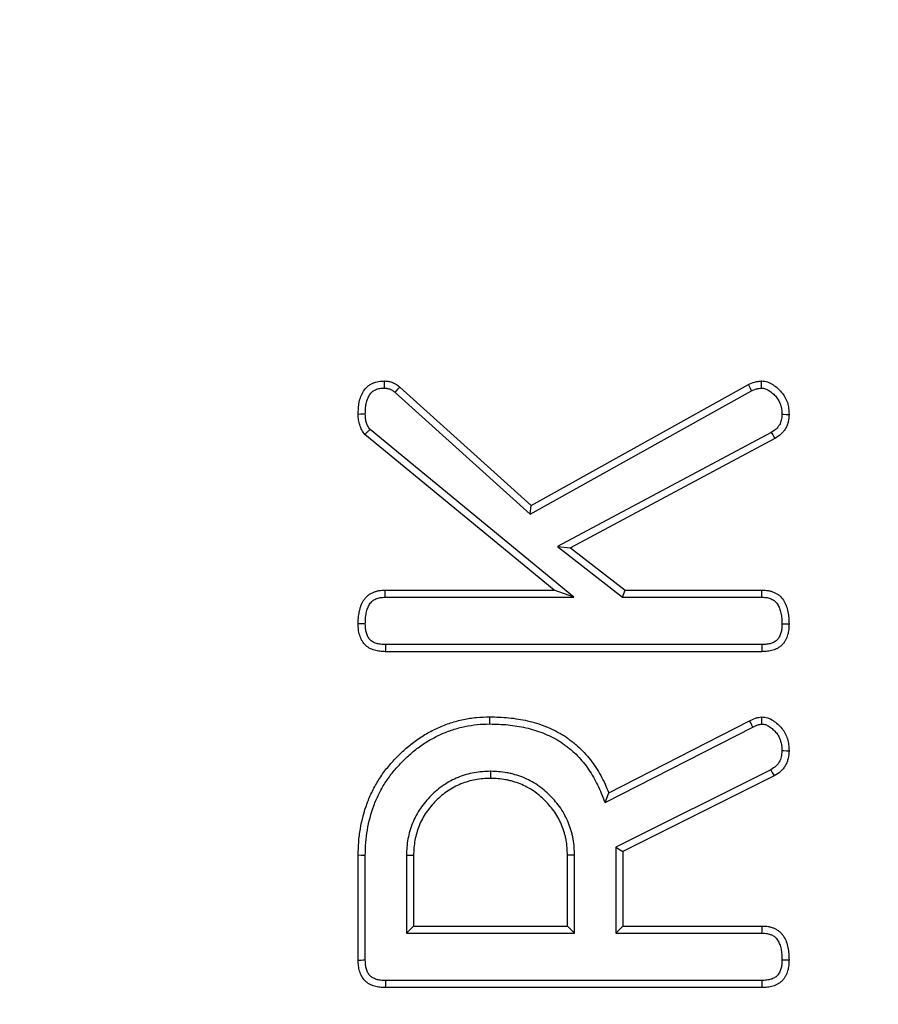
# Model space of a CAD drawing. Units: millimetres. Extents: x 8 to 1020, y -43 to 291.
# Drawn here: x 121 to 128, y 147 to 154 of the extents above; entities that cross this region are included whole.
import ezdxf

# ---------------------------------------------------------------- set-up
doc = ezdxf.new("R2010")
doc.units = ezdxf.units.MM

msp = doc.modelspace()

# ---------------------------------------------------------------- linework, layer by layer
at = {"color": 7, "linetype": 'Continuous', "lineweight": 25}
for p, q in [((123.9937788, 151.5360534), (124.9897185, 150.6364957)), ((124.0278178, 151.5760452), (124.9970093, 150.7006467)), ((124.9897185, 150.6364957), (126.6259343, 151.5479982)), ((124.9970093, 150.7006467), (126.6028544, 151.5952304)), ((125.313907, 150.022158), (123.8078361, 151.2619108)), ((126.7725329, 151.2405813), (125.1930169, 150.3961906)), ((125.1675415, 150.0746504), (123.7691773, 151.2257427)), ((126.7989665, 151.1951894), (125.2890457, 150.3880039)), ((124.9897185, 150.6364957), (124.9970093, 150.7006467)), ((125.1930169, 150.3961906), (125.6739173, 150.022158)), ((125.1930169, 150.3961906), (125.2890457, 150.3880039)), ((125.2890457, 150.3880039), (125.6919281, 150.0746504)), ((123.9191035, 150.0746504), (125.1675415, 150.0746504)), ((123.919772, 150.022158), (125.313907, 150.022158)), ((125.313907, 150.022158), (125.1675415, 150.0746504)), ((125.6739173, 150.022158), (125.6919281, 150.0746504)), ((125.6739173, 150.022158), (126.7029983, 150.022158)), ((125.6919281, 150.0746504), (126.7037527, 150.0746504)), ((126.7018129, 149.6723905), (123.9217439, 149.6723905)), ((126.7030421, 149.6198997), (123.9205246, 149.6198997)), ((125.5441478, 148.504518), (126.6361045, 149.0620479)), ((125.5711345, 148.5772357), (126.6120916, 149.1087273)), ((124.6980391, 148.735629), (124.6978674, 148.6831084)), ((126.7688578, 148.7473473), (125.6230923, 148.1741026)), ((126.7947032, 148.7015829), (125.6755855, 148.1416688)), ((125.5441478, 148.504518), (125.5711345, 148.5772357)), ((123.7201492, 147.3380342), (123.7201492, 148.1146679)), ((123.7726424, 147.3386273), (123.7726424, 148.1141791)), ((124.0769334, 148.1154487), (124.0769334, 147.5392088)), ((124.1294266, 148.1146679), (124.1294266, 147.5917027)), ((125.2663081, 147.5917027), (125.2663081, 148.1146679)), ((125.3188013, 147.5392088), (125.3188013, 148.1156185)), ((125.6230923, 148.1741026), (125.6230923, 147.5392088)), ((125.6230923, 148.1741026), (125.6755855, 148.1416688)), ((125.6755855, 148.1416688), (125.6755855, 147.5917027)), ((124.0769334, 147.5392088), (124.1294266, 147.5917027)), ((124.0769334, 147.5392088), (125.3188013, 147.5392088)), ((124.1294266, 147.5917027), (125.2663081, 147.5917027)), ((125.3188013, 147.5392088), (125.2663081, 147.5917027)), ((125.6230923, 147.5392088), (125.6755855, 147.5917027)), ((125.6230923, 147.5392088), (126.7037173, 147.5392088)), ((125.6755855, 147.5917027), (126.7044632, 147.5917027)), ((126.7018129, 147.1894428), (123.9210426, 147.1894428)), ((126.7030421, 147.136949), (123.9205246, 147.136949))]:
    msp.add_line(p, q, dxfattribs=at)
at = {"color": 7, "linetype": 'Continuous', "lineweight": 25, "flags": 128}
for points in [[(123.914156, 151.5682697), (123.9143554, 151.5836999), (123.9145972, 151.6022548), (123.9148402, 151.6208098)], [(123.9937788, 151.5360534), (124.0037719, 151.5478015), (124.0157935, 151.5619248), (124.0278178, 151.5760452)], [(126.6259343, 151.5479982), (126.6180677, 151.5641108), (126.6104626, 151.5796706), (126.6028544, 151.5952304)], [(123.7726625, 151.3745204), (123.7564531, 151.374434), (123.7402436, 151.3743505), (123.7201492, 151.3742492)], [(126.8508664, 151.3744757), (126.8636989, 151.3744176), (126.8835584, 151.3743311), (126.9034176, 151.3742492)], [(126.7725329, 151.2405813), (126.7827177, 151.2231022), (126.7908432, 151.2091473), (126.7989665, 151.1951894)], [(123.919772, 150.022158), (123.9195967, 150.035806), (123.9193494, 150.0552282), (123.9191035, 150.0746504)], [(126.7029983, 150.022158), (126.7032561, 150.0399783), (126.7035049, 150.0573144), (126.7037527, 150.0746504)], [(123.7726503, 149.8247743), (123.7589998, 149.8247117), (123.7395745, 149.8246238), (123.7201492, 149.8245374)], [(126.8509153, 149.8247355), (126.8651409, 149.8246819), (126.8842793, 149.8246089), (126.9034176, 149.8245374)], [(123.9217439, 149.6723905), (123.9213411, 149.6550903), (123.9209325, 149.637495), (123.9205246, 149.6198997)], [(126.7018129, 149.6723905), (126.7021468, 149.6581689), (126.7025948, 149.6390328), (126.7030421, 149.6198997)], [(124.6930165, 149.0853593), (124.6929552, 149.1116092), (124.6928935, 149.1378591)], [(126.6361045, 149.0620479), (126.6284586, 149.0769103), (126.6202751, 149.0928188), (126.6120916, 149.1087273)], [(126.8508517, 148.8884077), (126.8640971, 148.8882408), (126.8837575, 148.8879934), (126.9034176, 148.8877461)], [(126.7688578, 148.7473473), (126.7798363, 148.7279192), (126.7947032, 148.7015829)], [(123.7726424, 148.1141791), (123.7568941, 148.1143251), (123.7411458, 148.1144712), (123.7201492, 148.1146679)], [(124.0769334, 148.1154487), (124.09966, 148.1151089), (124.1294266, 148.1146679)], [(125.3188013, 148.1156185), (125.3005748, 148.1152877), (125.2834415, 148.1149778), (125.2663081, 148.1146679)], [(126.7037173, 147.5392088), (126.7039308, 147.5541219), (126.7041976, 147.5729123), (126.7044632, 147.5917027)], [(123.7726424, 147.3386273), (123.7568735, 147.3384485), (123.7411044, 147.3382697), (123.7201492, 147.3380342)], [(126.8509126, 147.3416701), (126.865139, 147.3416463), (126.8842783, 147.3416165), (126.9034176, 147.3415867)], [(123.9210426, 147.1894428), (123.9208864, 147.1736744), (123.9207308, 147.157903), (123.9205246, 147.136949)], [(126.7018129, 147.1894428), (126.7021468, 147.1752182), (126.7025948, 147.1560851), (126.7030421, 147.136949)]]:
    msp.add_lwpolyline(points, dxfattribs=at)
at = {"color": 7, "linetype": 'Continuous', "lineweight": 25}
msp.add_circle((125.3034175, 174.7630283), 80, dxfattribs=at)
at = {"color": 8, "linetype": 'Continuous', "lineweight": 25}
for start, end in [(188.580179694, 270), (270, 348.941278916)]:
    msp.add_arc((125.3034175, 174.7630283), 62.5602986, start, end, dxfattribs=at)
at = {"color": 7, "linetype": 'Continuous', "lineweight": 25}
for centre, radius, start, end in [((125.3034175, 174.7630283), 62.5, 188.654632167, 348.948375759), ((125.3034175, 174.7630283), 62.8965395, 188.993880221, 348.692281937), ((125.3034175, 174.7630283), 62.6965699, 188.993880221, 348.692281937), ((125.3034175, 174.7630283), 79.9151123, 188.379850158, 349.895431951), ((125.3034175, 174.7630283), 79.7155994, 188.379850158, 349.895431951), ((125.3034175, 174.7630283), 63.7034301, 192.19002501, 345.685559847), ((125.3034175, 174.7630283), 63.5034605, 192.19002501, 345.685559847), ((90.5228917, 151.3116389), 36.1793398, 0.40615757, 0.48962758), ((76.685682, 147.8730702), 50.0326386, 1.38811017, 1.44855008)]:
    msp.add_arc(centre, radius, start, end, dxfattribs=at)
for points, knots in [([(123.7201493, 151.3742485), (123.720492, 151.3891894), (123.7208347, 151.4041302), (123.722948, 151.4339151), (123.7247846, 151.4487859), (123.7307198, 151.4780935), (123.7348145, 151.4925273), (123.7455845, 151.5204242), (123.7522064, 151.5339308), (123.7684365, 151.5590581), (123.7781483, 151.570693), (123.7950884, 151.5854111), (123.8011353, 151.5898271), (123.8138564, 151.5976867), (123.8205213, 151.601148), (123.8342185, 151.6072697), (123.8412451, 151.6099416), (123.8555459, 151.6143818), (123.8628209, 151.6161483), (123.8848638, 151.6198896), (123.899852, 151.6203497), (123.9148402, 151.6208097)], [0, 0, 0, 0, 0.125, 0.125, 0.25, 0.25, 0.375, 0.375, 0.5, 0.5, 0.625, 0.625, 0.6875, 0.6875, 0.75, 0.75, 0.8125, 0.8125, 0.875, 0.875, 1, 1, 1, 1]), ([(123.9148402, 151.6208097), (123.9200166, 151.6205149), (123.9251931, 151.6202201), (123.9354877, 151.6192825), (123.9406057, 151.6186369), (123.9507264, 151.616662), (123.9557313, 151.6153554), (123.9656192, 151.612272), (123.9705031, 151.6104978), (123.9801348, 151.6066367), (123.984878, 151.6045357), (123.9941244, 151.5999057), (123.9986248, 151.5973731), (124.0116419, 151.5890261), (124.0197299, 151.5825355), (124.0278178, 151.576045)], [0, 0, 0, 0, 0.125, 0.125, 0.25, 0.25, 0.375, 0.375, 0.5, 0.5, 0.625, 0.625, 0.75, 0.75, 1, 1, 1, 1]), ([(126.6028544, 151.5952299), (126.6185958, 151.6019114), (126.6343371, 151.6085928), (126.6547159, 151.6141212), (126.6588295, 151.6150748), (126.667127, 151.6166992), (126.6713087, 151.6173788), (126.6839198, 151.6191523), (126.6924151, 151.619981), (126.7009105, 151.6208097)], [0, 0, 0, 0, 0.5, 0.5, 0.625, 0.625, 0.75, 0.75, 1, 1, 1, 1]), ([(126.7009105, 151.6208097), (126.7082111, 151.6202199), (126.7155118, 151.6196301), (126.7299209, 151.6175184), (126.7370229, 151.6159129), (126.7578104, 151.6090461), (126.7709361, 151.6021883), (126.795542, 151.5865173), (126.8071872, 151.5776533), (126.8291635, 151.5584468), (126.8394198, 151.547999), (126.8579982, 151.5254736), (126.8663361, 151.5134137), (126.8806408, 151.4879467), (126.8865748, 151.4745286), (126.8933208, 151.4536693), (126.8952214, 151.4466023), (126.8983285, 151.4323324), (126.8995207, 151.4251323), (126.9021753, 151.4034419), (126.9027964, 151.3888452), (126.9034175, 151.3742485)], [0, 0, 0, 0, 0.0625, 0.0625, 0.125, 0.125, 0.25, 0.25, 0.375, 0.375, 0.5, 0.5, 0.625, 0.625, 0.75, 0.75, 0.8125, 0.8125, 0.875, 0.875, 1, 1, 1, 1]), ([(123.7726626, 151.37452), (123.7729947, 151.3889154), (123.7733459, 151.402524), (123.7751909, 151.428527), (123.7767573, 151.4409539), (123.7816447, 151.4650874), (123.7849353, 151.4766012), (123.7934045, 151.4985385), (123.7985979, 151.5090052), (123.8102344, 151.5270208), (123.8168279, 151.5347606), (123.8273914, 151.5439385), (123.8309504, 151.5465439), (123.8392237, 151.5516555), (123.8438168, 151.5540622), (123.8537606, 151.5585063), (123.8589071, 151.5604602), (123.8690146, 151.5635984), (123.8739826, 151.5647988), (123.8883813, 151.5672427), (123.9001583, 151.5678209), (123.9141559, 151.5682693)], [0.0041218372, 0.0041218372, 0.0041218372, 0.0041218372, 0.125, 0.125, 0.25, 0.25, 0.375, 0.375, 0.5, 0.5, 0.625, 0.625, 0.6875, 0.6875, 0.75, 0.75, 0.8125, 0.8125, 0.875, 0.875, 0.9935756723, 0.9935756723, 0.9935756723, 0.9935756723]), ([(123.9141559, 151.5682693), (123.9184001, 151.5680228), (123.9222152, 151.5677808), (123.9295408, 151.5671137), (123.9327098, 151.5666944), (123.9385149, 151.5655616), (123.9416689, 151.5647543), (123.948428, 151.5626466), (123.9521302, 151.5613091), (123.9594428, 151.5583776), (123.9628579, 151.5568555), (123.9691376, 151.553711), (123.9718582, 151.5521784), (123.9798965, 151.547024), (123.9862127, 151.5421125), (123.9937788, 151.5360541)], [0.0188432285, 0.0188432285, 0.0188432285, 0.0188432285, 0.125, 0.125, 0.25, 0.25, 0.375, 0.375, 0.5, 0.5, 0.625, 0.625, 0.75, 0.75, 0.9877006503, 0.9877006503, 0.9877006503, 0.9877006503]), ([(126.6259343, 151.5479982), (126.6406052, 151.5542025), (126.6533717, 151.5593661), (126.6672963, 151.5631435), (126.6700235, 151.5637766), (126.6761034, 151.5649669), (126.6793586, 151.5655012), (126.688456, 151.5667805), (126.6946407, 151.5674399), (126.7013225, 151.5681041)], [0.0273902037, 0.0273902037, 0.0273902037, 0.0273902037, 0.5, 0.5, 0.625, 0.625, 0.75, 0.75, 0.9532877284, 0.9532877284, 0.9532877284, 0.9532877284]), ([(126.7013225, 151.5681041), (126.7066331, 151.5676528), (126.7112435, 151.5672017), (126.7200505, 151.565911), (126.7233772, 151.5651374), (126.7357069, 151.5610646), (126.7454491, 151.5561852), (126.7646317, 151.5439681), (126.7746264, 151.5363948), (126.7926368, 151.5206543), (126.8008233, 151.5122952), (126.8156021, 151.4943767), (126.8221787, 151.4848397), (126.8332632, 151.4651058), (126.837708, 151.4550381), (126.8428349, 151.4391852), (126.8442904, 151.4337788), (126.8466765, 151.42282), (126.8475851, 151.4173766), (126.8496525, 151.4004838), (126.8502782, 151.3881035), (126.8508664, 151.3744763)], [0.0137045225, 0.0137045225, 0.0137045225, 0.0137045225, 0.0625, 0.0625, 0.125, 0.125, 0.25, 0.25, 0.375, 0.375, 0.5, 0.5, 0.625, 0.625, 0.75, 0.75, 0.8125, 0.8125, 0.875, 0.875, 0.9929431318, 0.9929431318, 0.9929431318, 0.9929431318]), ([(123.7691773, 151.2257434), (123.7613939, 151.2365506), (123.7536123, 151.2473594), (123.740715, 151.2705614), (123.7355463, 151.2829134), (123.7273674, 151.3082789), (123.724384, 151.3213042), (123.7210304, 151.3476339), (123.7205898, 151.3609412), (123.7201493, 151.3742485)], [0, 0, 0, 0, 0.25, 0.25, 0.5, 0.5, 0.75, 0.75, 1, 1, 1, 1]), ([(123.8078361, 151.2619111), (123.801778, 151.2704097), (123.7968052, 151.2776996), (123.7884988, 151.2926426), (123.7845765, 151.301907), (123.7782577, 151.3215038), (123.7760419, 151.3311916), (123.773564, 151.3506462), (123.7730897, 151.3618146), (123.7726626, 151.37452)], [0.0431973697, 0.0431973697, 0.0431973697, 0.0431973697, 0.25, 0.25, 0.5, 0.5, 0.75, 0.75, 0.9907849563, 0.9907849563, 0.9907849563, 0.9907849563]), ([(126.8508664, 151.3744763), (126.8499654, 151.357235), (126.8489135, 151.3427717), (126.8450639, 151.3254723), (126.8432434, 151.3197235), (126.8384145, 151.3078116), (126.8354447, 151.3018111), (126.8285557, 151.29), (126.824784, 151.2844394), (126.816777, 151.2743367), (126.8126124, 151.2698553), (126.7995066, 151.2580056), (126.7873225, 151.2499431), (126.7725329, 151.2405819)], [0.0111721603, 0.0111721603, 0.0111721603, 0.0111721603, 0.25, 0.25, 0.375, 0.375, 0.5, 0.5, 0.625, 0.625, 0.75, 0.75, 0.9913896558, 0.9913896558, 0.9913896558, 0.9913896558]), ([(126.9034175, 151.3742485), (126.9024879, 151.3559656), (126.9015583, 151.3376826), (126.8956604, 151.3111789), (126.8929029, 151.3024979), (126.8860509, 151.2855953), (126.881961, 151.2773738), (126.8727275, 151.2615429), (126.867586, 151.2539322), (126.8562535, 151.2396336), (126.8500617, 151.2329468), (126.8299158, 151.2147319), (126.8144412, 151.2049608), (126.7989665, 151.1951897)], [0, 0, 0, 0, 0.25, 0.25, 0.375, 0.375, 0.5, 0.5, 0.625, 0.625, 0.75, 0.75, 1, 1, 1, 1]), ([(123.8078361, 151.2619111), (123.8015429, 151.2560451), (123.7952582, 151.2501722), (123.7889785, 151.2442952), (123.7823743, 151.2381144), (123.7757756, 151.231929), (123.7691773, 151.2257434)], [0, 0, 0, 0, 0.001467897008, 0.001467897008, 0.001467897008, 0.003011654902, 0.003011654902, 0.003011654902, 0.003011654902]), ([(123.7201493, 149.8245369), (123.7203518, 149.83979), (123.7205543, 149.8550431), (123.7222818, 149.877762), (123.7231137, 149.8853066), (123.7253881, 149.9003237), (123.726804, 149.9077983), (123.7300557, 149.9226834), (123.7318863, 149.9300961), (123.7358528, 149.9448512), (123.7380163, 149.9521821), (123.7430602, 149.9665465), (123.7459459, 149.9735781), (123.7527666, 149.9871481), (123.7566709, 149.9936972), (123.7652566, 150.0063181), (123.7699243, 150.0124057), (123.7798956, 150.0240175), (123.7852258, 150.0295112), (123.7967211, 150.0394579), (123.8029236, 150.0438575), (123.8160353, 150.0515916), (123.8229221, 150.0549579), (123.8369942, 150.0610008), (123.844165, 150.0637027), (123.8587203, 150.0682386), (123.8661067, 150.0700678), (123.8885262, 150.0738772), (123.9038149, 150.074264), (123.9191035, 150.0746508)], [0, 0, 0, 0, 0.125, 0.125, 0.1875, 0.1875, 0.25, 0.25, 0.3125, 0.3125, 0.375, 0.375, 0.4375, 0.4375, 0.5, 0.5, 0.5625, 0.5625, 0.625, 0.625, 0.6875, 0.6875, 0.75, 0.75, 0.8125, 0.8125, 0.875, 0.875, 1, 1, 1, 1]), ([(123.7726503, 149.8247738), (123.7728498, 149.8396721), (123.7730833, 149.8535206), (123.7745406, 149.8726856), (123.7752086, 149.8787245), (123.7770957, 149.8911844), (123.7782956, 149.8975465), (123.7811316, 149.910529), (123.7828013, 149.9172927), (123.7863247, 149.9303997), (123.7881349, 149.936471), (123.7919987, 149.9474747), (123.7939806, 149.9522575), (123.7985358, 149.9613204), (123.801248, 149.9658984), (123.807484, 149.9750652), (123.8111333, 149.9798194), (123.8183357, 149.9882067), (123.821895, 149.991824), (123.8287477, 149.9977535), (123.8319673, 150.0000443), (123.8403312, 150.0049779), (123.845213, 150.0074016), (123.8561285, 150.0120889), (123.8617547, 150.0142011), (123.8723663, 150.0175081), (123.87738, 150.0187378), (123.8922155, 150.0212585), (123.9047542, 150.0217723), (123.919772, 150.0221576)], [0.0025545502, 0.0025545502, 0.0025545502, 0.0025545502, 0.125, 0.125, 0.1875, 0.1875, 0.25, 0.25, 0.3125, 0.3125, 0.375, 0.375, 0.4375, 0.4375, 0.5, 0.5, 0.5625, 0.5625, 0.625, 0.625, 0.6875, 0.6875, 0.75, 0.75, 0.8125, 0.8125, 0.875, 0.875, 0.9982015779, 0.9982015779, 0.9982015779, 0.9982015779]), ([(126.7029983, 150.0221576), (126.7179772, 150.0217243), (126.7306403, 150.0211879), (126.7460259, 150.0186681), (126.7511477, 150.0174655), (126.7616001, 150.0143053), (126.7668998, 150.0123416), (126.7771921, 150.0078438), (126.7819853, 150.0053907), (126.7907219, 150.0001304), (126.794572, 149.9973965), (126.8057709, 149.9880012), (126.8124799, 149.9803815), (126.8241411, 149.9625669), (126.8290961, 149.9524172), (126.8375307, 149.9296989), (126.8411762, 149.9167936), (126.8453293, 149.8978388), (126.8464894, 149.8915427), (126.8483261, 149.8790314), (126.8489868, 149.8728654), (126.8504323, 149.8535083), (126.8506886, 149.8396203), (126.8509152, 149.824736)], [0.002033596, 0.002033596, 0.002033596, 0.002033596, 0.125, 0.125, 0.1875, 0.1875, 0.25, 0.25, 0.3125, 0.3125, 0.375, 0.375, 0.5, 0.5, 0.625, 0.625, 0.75, 0.75, 0.8125, 0.8125, 0.875, 0.875, 0.9972863325, 0.9972863325, 0.9972863325, 0.9972863325]), ([(126.7037527, 150.0746508), (126.7190377, 150.0742141), (126.7343227, 150.0737773), (126.7568262, 150.0700919), (126.7642576, 150.0683418), (126.7788738, 150.0639227), (126.786059, 150.0612556), (126.8000733, 150.0551313), (126.8068982, 150.0516645), (126.8199629, 150.0437983), (126.826197, 150.0393846), (126.8437358, 150.0246705), (126.8538717, 150.0129939), (126.8705898, 149.987454), (126.8772199, 149.9736163), (126.887829, 149.945041), (126.8919572, 149.9302916), (126.896854, 149.9079422), (126.8982385, 149.9004438), (126.90045, 149.8853794), (126.9012566, 149.8778139), (126.9029562, 149.8550544), (126.9031869, 149.8397957), (126.9034175, 149.8245369)], [0, 0, 0, 0, 0.125, 0.125, 0.1875, 0.1875, 0.25, 0.25, 0.3125, 0.3125, 0.375, 0.375, 0.5, 0.5, 0.625, 0.625, 0.75, 0.75, 0.8125, 0.8125, 0.875, 0.875, 1, 1, 1, 1]), ([(123.9205246, 149.6198982), (123.9068646, 149.6205318), (123.8932046, 149.6211654), (123.8660512, 149.6242486), (123.8525253, 149.6267475), (123.8263152, 149.6346082), (123.81363, 149.640011), (123.7899844, 149.6538403), (123.7790077, 149.6622621), (123.7600755, 149.6820366), (123.7521082, 149.693361), (123.7391897, 149.7174779), (123.734171, 149.7302893), (123.7282955, 149.749978), (123.7266313, 149.7566268), (123.7239323, 149.7700352), (123.7229092, 149.7767937), (123.7207585, 149.7971523), (123.7204539, 149.8108446), (123.7201493, 149.8245369)], [0, 0, 0, 0, 0.125, 0.125, 0.25, 0.25, 0.375, 0.375, 0.5, 0.5, 0.625, 0.625, 0.75, 0.75, 0.8125, 0.8125, 0.875, 0.875, 1, 1, 1, 1]), ([(123.9217439, 149.6723914), (123.9085543, 149.673006), (123.8964731, 149.6736248), (123.8742933, 149.6761432), (123.8639656, 149.6781195), (123.8450342, 149.6837973), (123.8363097, 149.6875586), (123.8203073, 149.6969177), (123.8132581, 149.7023939), (123.8016593, 149.7145087), (123.796391, 149.7218623), (123.7874523, 149.7385495), (123.7835763, 149.7483023), (123.7790446, 149.7634878), (123.7777697, 149.7685879), (123.775716, 149.778791), (123.774959, 149.7837562), (123.7732927, 149.799529), (123.7729497, 149.8114533), (123.7726503, 149.8247738)], [0.0037083218, 0.0037083218, 0.0037083218, 0.0037083218, 0.125, 0.125, 0.25, 0.25, 0.375, 0.375, 0.5, 0.5, 0.625, 0.625, 0.75, 0.75, 0.8125, 0.8125, 0.875, 0.875, 0.9971616815, 0.9971616815, 0.9971616815, 0.9971616815]), ([(126.8509152, 149.824736), (126.850611, 149.8114368), (126.8502638, 149.7995178), (126.8485997, 149.7836996), (126.8478435, 149.778705), (126.8458013, 149.7685129), (126.8445358, 149.7634448), (126.8400412, 149.7484573), (126.8361522, 149.7388458), (126.829088, 149.7254782), (126.8265249, 149.7211868), (126.8214549, 149.7138075), (126.8189058, 149.7106464), (126.8139351, 149.7054396), (126.8110248, 149.7028802), (126.8040273, 149.6976368), (126.7999066, 149.6949576), (126.7912997, 149.6900066), (126.7869213, 149.6877987), (126.7780714, 149.683949), (126.7736842, 149.6823367), (126.7597056, 149.6781185), (126.7493523, 149.6761509), (126.7270933, 149.6736338), (126.7150008, 149.6730109), (126.7018129, 149.6723914)], [0.0030158207, 0.0030158207, 0.0030158207, 0.0030158207, 0.125, 0.125, 0.1875, 0.1875, 0.25, 0.25, 0.375, 0.375, 0.4375, 0.4375, 0.5, 0.5, 0.5625, 0.5625, 0.625, 0.625, 0.6875, 0.6875, 0.75, 0.75, 0.875, 0.875, 0.9962616592, 0.9962616592, 0.9962616592, 0.9962616592]), ([(126.9034175, 149.8245369), (126.9031075, 149.8108432), (126.9027975, 149.7971496), (126.9006541, 149.7767749), (126.8996374, 149.7700076), (126.8969477, 149.7565841), (126.8952856, 149.7499297), (126.8893841, 149.7302508), (126.8842556, 149.7175217), (126.874653, 149.6993507), (126.8711413, 149.693427), (126.8633699, 149.6821159), (126.8591066, 149.6767365), (126.8496728, 149.6668546), (126.8444919, 149.6623627), (126.8335158, 149.654138), (126.8277253, 149.6504014), (126.81583, 149.6435588), (126.809708, 149.6404662), (126.7971625, 149.635009), (126.7907367, 149.6326513), (126.7710948, 149.6267242), (126.7575402, 149.624249), (126.7303646, 149.6211759), (126.7167033, 149.6205371), (126.7030421, 149.6198982)], [0, 0, 0, 0, 0.125, 0.125, 0.1875, 0.1875, 0.25, 0.25, 0.375, 0.375, 0.4375, 0.4375, 0.5, 0.5, 0.5625, 0.5625, 0.625, 0.625, 0.6875, 0.6875, 0.75, 0.75, 0.875, 0.875, 1, 1, 1, 1]), ([(123.7201493, 148.1146671), (123.7207569, 148.1474125), (123.7213645, 148.1801578), (123.7260483, 148.2454088), (123.7303036, 148.2779147), (123.7472102, 148.3747009), (123.7633572, 148.4384253), (123.7974838, 148.5305055), (123.8106876, 148.5605059), (123.8400054, 148.619068), (123.8560183, 148.6476767), (123.8909909, 148.7030151), (123.9100321, 148.7296977), (123.9506596, 148.7810553), (123.972213, 148.8057418), (124.0173965, 148.8531161), (124.0410237, 148.8758015), (124.0900696, 148.9191735), (124.1154367, 148.9399485), (124.168231, 148.9786504), (124.1957736, 148.996411), (124.2525, 149.029136), (124.2815849, 149.0442514), (124.3411929, 149.0713139), (124.3717678, 149.0831971), (124.4340666, 149.1033243), (124.4657853, 149.1115224), (124.529885, 149.125027), (124.5622607, 149.1304106), (124.627388, 149.1365178), (124.6601408, 149.1371895), (124.6928935, 149.1378605)], [0, 0, 0, 0, 0.0625, 0.0625, 0.125, 0.125, 0.25, 0.25, 0.3125, 0.3125, 0.375, 0.375, 0.4375, 0.4375, 0.5, 0.5, 0.5625, 0.5625, 0.625, 0.625, 0.6875, 0.6875, 0.75, 0.75, 0.8125, 0.8125, 0.875, 0.875, 0.9375, 0.9375, 1, 1, 1, 1]), ([(124.6928935, 149.1378605), (124.739421, 149.1371271), (124.7860568, 149.1360567), (124.8555476, 149.1290051), (124.8786097, 149.1257861), (124.9245477, 149.1181459), (124.9474579, 149.1138867), (124.9929232, 149.1038481), (125.0154422, 149.0978841), (125.059919, 149.0840592), (125.0818982, 149.0763068), (125.1252029, 149.0591908), (125.1465176, 149.0497924), (125.1883526, 149.0293278), (125.2089293, 149.0183347), (125.2387651, 149.0001864), (125.2485193, 148.9938334), (125.2676601, 148.9805827), (125.2770583, 148.9737017), (125.2956131, 148.9596183), (125.304784, 148.9524365), (125.3228644, 148.9377637), (125.3317677, 148.9302638), (125.3753725, 148.89172), (125.407115, 148.8573298), (125.4639016, 148.7835079), (125.4893561, 148.744371), (125.5234884, 148.6834114), (125.5341247, 148.6626707), (125.5535123, 148.6203507), (125.5623234, 148.5987933), (125.5711345, 148.5772358)], [0, 0, 0, 0, 0.125, 0.125, 0.1875, 0.1875, 0.25, 0.25, 0.3125, 0.3125, 0.375, 0.375, 0.4375, 0.4375, 0.5, 0.5, 0.53125, 0.53125, 0.5625, 0.5625, 0.59375, 0.59375, 0.625, 0.625, 0.75, 0.75, 0.875, 0.875, 0.9375, 0.9375, 1, 1, 1, 1]), ([(126.6120916, 149.1087279), (126.6263618, 149.1161239), (126.6406321, 149.1235199), (126.6593492, 149.1298629), (126.6631389, 149.1309785), (126.6708158, 149.1328885), (126.6746991, 149.1336952), (126.686439, 149.1358191), (126.6943853, 149.1368398), (126.7023316, 149.1378605)], [0, 0, 0, 0, 0.5, 0.5, 0.625, 0.625, 0.75, 0.75, 1, 1, 1, 1]), ([(126.7023316, 149.1378605), (126.7096878, 149.1372891), (126.7170441, 149.1367176), (126.7315732, 149.1346534), (126.7387428, 149.1330847), (126.7597292, 149.1262744), (126.7729431, 149.1193248), (126.797504, 149.1031616), (126.8090431, 149.0939936), (126.8309399, 149.0743935), (126.8413274, 149.0638757), (126.855414, 149.0468669), (126.8598382, 149.040985), (126.8679468, 149.0287428), (126.871614, 149.0223718), (126.8815934, 149.0026992), (126.8869561, 148.9888765), (126.8934286, 148.9677506), (126.8952962, 148.9606288), (126.8983756, 148.946266), (126.8995685, 148.9390251), (126.9022061, 148.9171841), (126.9028118, 148.9024653), (126.9034175, 148.8877465)], [0, 0, 0, 0, 0.0625, 0.0625, 0.125, 0.125, 0.25, 0.25, 0.375, 0.375, 0.5, 0.5, 0.5625, 0.5625, 0.625, 0.625, 0.75, 0.75, 0.8125, 0.8125, 0.875, 0.875, 1, 1, 1, 1]), ([(123.7726425, 148.11418), (123.7732472, 148.146755), (123.7738671, 148.1784071), (123.7782736, 148.2397952), (123.7822681, 148.2703381), (123.7984116, 148.3627558), (123.8139497, 148.4238821), (123.8460198, 148.5104135), (123.8583917, 148.5385339), (123.8861804, 148.5940414), (123.9014024, 148.6212306), (123.9343557, 148.6733738), (123.9522646, 148.6984745), (123.9907651, 148.7471433), (124.0112653, 148.77063), (124.0543167, 148.8157688), (124.0768732, 148.8374296), (124.1237679, 148.8788991), (124.1480183, 148.898746), (124.19772, 148.9351807), (124.2234531, 148.9517773), (124.2772823, 148.9828308), (124.3050132, 148.9972381), (124.3611656, 149.0227317), (124.3898378, 149.0338703), (124.4482724, 149.0527491), (124.4781504, 149.0604819), (124.5391635, 149.0733363), (124.569656, 149.0783806), (124.6295035, 149.0839927), (124.6605671, 149.084693), (124.6930165, 149.0853588)], [0.0003097426, 0.0003097426, 0.0003097426, 0.0003097426, 0.0625, 0.0625, 0.125, 0.125, 0.25, 0.25, 0.3125, 0.3125, 0.375, 0.375, 0.4375, 0.4375, 0.5, 0.5, 0.5625, 0.5625, 0.625, 0.625, 0.6875, 0.6875, 0.75, 0.75, 0.8125, 0.8125, 0.875, 0.875, 0.9375, 0.9375, 0.9993948522, 0.9993948522, 0.9993948522, 0.9993948522]), ([(124.6930165, 149.0853588), (124.7393041, 149.0846243), (124.7834447, 149.0835589), (124.8490536, 149.0769013), (124.8708592, 149.0738609), (124.9150738, 149.0665073), (124.9373876, 149.0623526), (124.9803578, 149.0528649), (125.0011837, 149.0473455), (125.0430149, 149.0343429), (125.0638517, 149.0269949), (125.104659, 149.010866), (125.1246897, 149.0020328), (125.1640477, 148.9827799), (125.1833648, 148.9724433), (125.2106275, 148.9558601), (125.2194025, 148.9501458), (125.2370194, 148.9379501), (125.2458026, 148.9315237), (125.2633952, 148.9181706), (125.2722038, 148.9112725), (125.2892887, 148.8974076), (125.2976266, 148.8903813), (125.3381087, 148.8545978), (125.3673392, 148.8229431), (125.420463, 148.7538828), (125.444799, 148.7165018), (125.4770635, 148.6588778), (125.4870073, 148.6394844), (125.5051825, 148.5998109), (125.513732, 148.5789333), (125.5225433, 148.5573753), (125.5297448, 148.539756), (125.5369463, 148.5221366), (125.5441478, 148.5045173)], [0.000849362, 0.000849362, 0.000849362, 0.000849362, 0.125, 0.125, 0.1875, 0.1875, 0.25, 0.25, 0.3125, 0.3125, 0.375, 0.375, 0.4375, 0.4375, 0.5, 0.5, 0.53125, 0.53125, 0.5625, 0.5625, 0.59375, 0.59375, 0.625, 0.625, 0.75, 0.75, 0.875, 0.875, 0.9375, 0.9375, 1, 1, 1, 1.05108124, 1.05108124, 1.05108124, 1.05108124]), ([(126.6361045, 149.0620488), (126.6361518, 149.0620733), (126.6361991, 149.0620978), (126.6362464, 149.0621223), (126.6505336, 149.0695271), (126.662563, 149.0755264), (126.6749267, 149.0797163), (126.6771403, 149.0803686), (126.6821614, 149.0816177), (126.6849321, 149.0822012), (126.6926054, 149.0835894), (126.697853, 149.084334), (126.703638, 149.0850966)], [-0.0016548096, -0.0016548096, -0.0016548096, -0.0016548096, 0, 0, 0, 0.5, 0.5, 0.625, 0.625, 0.75, 0.75, 0.9420541637, 0.9420541637, 0.9420541637, 0.9420541637]), ([(126.703638, 149.0850966), (126.7087105, 149.0846768), (126.7131531, 149.0842501), (126.7219751, 149.0829967), (126.7254312, 149.0822165), (126.7377441, 149.0782208), (126.7469713, 149.0735763), (126.7657616, 149.0612106), (126.7757874, 149.0533101), (126.7941752, 149.0368511), (126.8029871, 149.027872), (126.8139414, 149.0146451), (126.8172337, 149.0102474), (126.8230235, 149.0015061), (126.8256274, 148.9969922), (126.8331233, 148.9822155), (126.8376025, 148.9707679), (126.8428198, 148.953739), (126.8443021, 148.9480724), (126.8467162, 148.936813), (126.8476203, 148.9313539), (126.8496671, 148.9144048), (126.8502818, 148.9020171), (126.8508517, 148.8884086)], [0.0158180428, 0.0158180428, 0.0158180428, 0.0158180428, 0.0625, 0.0625, 0.125, 0.125, 0.25, 0.25, 0.375, 0.375, 0.5, 0.5, 0.5625, 0.5625, 0.625, 0.625, 0.75, 0.75, 0.8125, 0.8125, 0.875, 0.875, 0.9919685522, 0.9919685522, 0.9919685522, 0.9919685522]), ([(126.8508517, 148.8884086), (126.8496531, 148.8706229), (126.8483674, 148.8552533), (126.8441555, 148.8358658), (126.8422304, 148.8294521), (126.837338, 148.8167443), (126.8343969, 148.8105597), (126.8276319, 148.7987799), (126.8237913, 148.7931575), (126.8153875, 148.7827307), (126.8108981, 148.7779937), (126.7966769, 148.765324), (126.7839876, 148.7569388), (126.7688578, 148.7473479)], [0.0123962057, 0.0123962057, 0.0123962057, 0.0123962057, 0.25, 0.25, 0.375, 0.375, 0.5, 0.5, 0.625, 0.625, 0.75, 0.75, 0.9885281976, 0.9885281976, 0.9885281976, 0.9885281976]), ([(126.9034175, 148.8877465), (126.9021636, 148.868795), (126.9009098, 148.8498434), (126.8949013, 148.8221862), (126.8921806, 148.8130911), (126.8853642, 148.7953856), (126.8812717, 148.7867755), (126.8717985, 148.77028), (126.8664176, 148.7623945), (126.8545029, 148.7476117), (126.8479684, 148.740716), (126.8268436, 148.7218957), (126.8107734, 148.711739), (126.7947032, 148.7015822)], [0, 0, 0, 0, 0.25, 0.25, 0.375, 0.375, 0.5, 0.5, 0.625, 0.625, 0.75, 0.75, 1, 1, 1, 1]), ([(124.6980392, 148.7356294), (124.6974614, 148.7356122), (124.6968836, 148.735595), (124.6963058, 148.7355778), (124.6776509, 148.7350226), (124.6580752, 148.7344641), (124.6172472, 148.7311003), (124.5969308, 148.7282931), (124.537291, 148.7173599), (124.4975139, 148.7063247), (124.4212115, 148.675394), (124.3848195, 148.6555496), (124.3175967, 148.6100396), (124.285877, 148.5837558), (124.2429959, 148.5403293), (124.2295434, 148.5253098), (124.2040202, 148.4946343), (124.1916159, 148.4786161), (124.1565764, 148.427569), (124.1371804, 148.3913796), (124.1061847, 148.3150023), (124.0951761, 148.2752472), (124.0842408, 148.2156036), (124.081434, 148.1952866), (124.0780705, 148.1544592), (124.0775119, 148.1348837), (124.0769566, 148.1162289), (124.0769489, 148.1159687), (124.0769411, 148.1157084), (124.0769334, 148.1154482)], [-0.00193582, -0.00193582, -0.00193582, -0.00193582, 0, 0, 0, 0.0625, 0.0625, 0.125, 0.125, 0.25, 0.25, 0.375, 0.375, 0.5, 0.5, 0.5625, 0.5625, 0.625, 0.625, 0.75, 0.75, 0.875, 0.875, 0.9375, 0.9375, 1, 1, 1, 1.00087191, 1.00087191, 1.00087191, 1.00087191]), ([(125.3188013, 148.1156198), (125.3187898, 148.1159372), (125.3187783, 148.1162546), (125.3187667, 148.1165719), (125.317416, 148.1537723), (125.3162777, 148.1936964), (125.3067769, 148.2460442), (125.3044649, 148.2563895), (125.2994474, 148.2763149), (125.2967298, 148.2859839), (125.2884122, 148.3142015), (125.2823117, 148.3335123), (125.2662902, 148.3730713), (125.2570539, 148.3914018), (125.238976, 148.4257509), (125.2289827, 148.4439694), (125.2045015, 148.4799907), (125.19152, 148.495733), (125.1667002, 148.5252215), (125.1534775, 148.5404795), (125.1236797, 148.5702772), (125.1084218, 148.5835), (125.0789332, 148.6083198), (125.063191, 148.6213013), (125.0271697, 148.6457824), (125.0089512, 148.6557758), (124.974602, 148.6738536), (124.9562715, 148.6830899), (124.9167126, 148.6991114), (124.8974017, 148.705212), (124.8691841, 148.7135295), (124.8595152, 148.7162472), (124.8395897, 148.7212647), (124.8292444, 148.7235767), (124.7768966, 148.7330775), (124.7369726, 148.7342157), (124.6997722, 148.7355665), (124.6991945, 148.7355875), (124.6986168, 148.7356084), (124.6980392, 148.7356294)], [-0.001066411, -0.001066411, -0.001066411, -0.001066411, 0, 0, 0, 0.125, 0.125, 0.15625, 0.15625, 0.1875, 0.1875, 0.25, 0.25, 0.3125, 0.3125, 0.375, 0.375, 0.4375, 0.4375, 0.5, 0.5, 0.5625, 0.5625, 0.625, 0.625, 0.6875, 0.6875, 0.75, 0.75, 0.8125, 0.8125, 0.84375, 0.84375, 0.875, 0.875, 1, 1, 1, 1.001941083, 1.001941083, 1.001941083, 1.001941083]), ([(124.6978674, 148.6831079), (124.6792113, 148.6825526), (124.6605553, 148.6819974), (124.6233878, 148.6789352), (124.604876, 148.6763817), (124.5497966, 148.6662845), (124.5136729, 148.6562329), (124.4444935, 148.6281896), (124.411542, 148.6102492), (124.3497308, 148.5684029), (124.3208598, 148.5444733), (124.2815327, 148.504646), (124.2690703, 148.4907436), (124.2451975, 148.4620517), (124.2337718, 148.4472735), (124.2021003, 148.4011331), (124.1843566, 148.3680321), (124.1562893, 148.2988709), (124.1462507, 148.2627373), (124.1361523, 148.2076588), (124.1335992, 148.1891468), (124.1305372, 148.1519791), (124.1299819, 148.1333231), (124.1294266, 148.1146671)], [0, 0, 0, 0, 0.0625, 0.0625, 0.125, 0.125, 0.25, 0.25, 0.375, 0.375, 0.5, 0.5, 0.5625, 0.5625, 0.625, 0.625, 0.75, 0.75, 0.875, 0.875, 0.9375, 0.9375, 1, 1, 1, 1]), ([(125.2663081, 148.1146671), (125.264958, 148.1518494), (125.2636902, 148.1894912), (125.255362, 148.2353779), (125.2533312, 148.2444829), (125.2487729, 148.2625849), (125.2462486, 148.2715826), (125.2383206, 148.2984786), (125.2326454, 148.3163057), (125.2186478, 148.3508676), (125.2102719, 148.3675799), (125.1928529, 148.4006772), (125.1838034, 148.4170582), (125.1628499, 148.4478889), (125.1509899, 148.4623687), (125.1269081, 148.4909804), (125.1146421, 148.5050782), (125.0882784, 148.5314419), (125.0741807, 148.5437078), (125.045569, 148.5677897), (125.0310892, 148.5796496), (125.0002585, 148.6006031), (124.9838775, 148.6096527), (124.9507802, 148.6270716), (124.9340678, 148.6354475), (124.899506, 148.6494452), (124.8816789, 148.6551203), (124.8547828, 148.6630483), (124.8457851, 148.6655727), (124.8276831, 148.670131), (124.8185781, 148.6721618), (124.7726914, 148.6804899), (124.7350496, 148.6817578), (124.6978674, 148.6831079)], [0, 0, 0, 0, 0.125, 0.125, 0.15625, 0.15625, 0.1875, 0.1875, 0.25, 0.25, 0.3125, 0.3125, 0.375, 0.375, 0.4375, 0.4375, 0.5, 0.5, 0.5625, 0.5625, 0.625, 0.625, 0.6875, 0.6875, 0.75, 0.75, 0.8125, 0.8125, 0.84375, 0.84375, 0.875, 0.875, 1, 1, 1, 1]), ([(126.7037173, 147.5392084), (126.7186932, 147.53878), (126.7313428, 147.5382458), (126.7466553, 147.5357307), (126.751762, 147.5345272), (126.7622642, 147.5313499), (126.7676451, 147.5293622), (126.7780965, 147.5248388), (126.7828606, 147.5224235), (126.7912506, 147.5173741), (126.7946739, 147.5149069), (126.8017351, 147.5087856), (126.8053184, 147.5051518), (126.8124247, 147.4968879), (126.8159455, 147.4922739), (126.8253134, 147.4784046), (126.8300836, 147.4690704), (126.8382448, 147.4471882), (126.841662, 147.4345962), (126.8467831, 147.409394), (126.8484329, 147.3968904), (126.8503094, 147.3704655), (126.8506211, 147.3564962), (126.8509126, 147.3416705)], [0.0020113802, 0.0020113802, 0.0020113802, 0.0020113802, 0.125, 0.125, 0.1875, 0.1875, 0.25, 0.25, 0.3125, 0.3125, 0.375, 0.375, 0.4375, 0.4375, 0.5, 0.5, 0.625, 0.625, 0.75, 0.75, 0.875, 0.875, 0.9969616047, 0.9969616047, 0.9969616047, 0.9969616047]), ([(126.7044632, 147.5917016), (126.7197423, 147.5912699), (126.7350215, 147.5908382), (126.7574954, 147.5871468), (126.7649129, 147.5853914), (126.779514, 147.5809742), (126.7866984, 147.5783146), (126.8007437, 147.5722358), (126.8075963, 147.5688034), (126.820652, 147.5609459), (126.8268376, 147.5564962), (126.8383403, 147.5465247), (126.8436866, 147.541044), (126.8536587, 147.5294474), (126.8582985, 147.5233539), (126.8711075, 147.50439), (126.8780232, 147.4907501), (126.8886729, 147.4621957), (126.8926302, 147.4473808), (126.8986988, 147.4175152), (126.9006667, 147.4024036), (126.9028213, 147.3720637), (126.9031194, 147.3568257), (126.9034175, 147.3415877)], [0, 0, 0, 0, 0.125, 0.125, 0.1875, 0.1875, 0.25, 0.25, 0.3125, 0.3125, 0.375, 0.375, 0.4375, 0.4375, 0.5, 0.5, 0.625, 0.625, 0.75, 0.75, 0.875, 0.875, 1, 1, 1, 1]), ([(123.9205246, 147.136949), (123.9069343, 147.1372163), (123.893344, 147.1374836), (123.8731909, 147.1397436), (123.8665124, 147.1408383), (123.8532672, 147.1436926), (123.8467002, 147.145438), (123.8337093, 147.1494491), (123.8272729, 147.1516889), (123.8146673, 147.1567658), (123.808505, 147.1596176), (123.7966612, 147.1661825), (123.7909885, 147.1699235), (123.7802322, 147.1782158), (123.7751456, 147.1827582), (123.7608685, 147.1973249), (123.7526708, 147.2082933), (123.7427798, 147.2260557), (123.7398652, 147.2321902), (123.7346835, 147.2447428), (123.7324088, 147.251157), (123.7284304, 147.264147), (123.7267384, 147.270729), (123.723992, 147.2840073), (123.7229489, 147.2907028), (123.7207591, 147.3108788), (123.7204542, 147.3244569), (123.7201493, 147.3380349)], [0, 0, 0, 0, 0.125, 0.125, 0.1875, 0.1875, 0.25, 0.25, 0.3125, 0.3125, 0.375, 0.375, 0.4375, 0.4375, 0.5, 0.5, 0.625, 0.625, 0.6875, 0.6875, 0.75, 0.75, 0.8125, 0.8125, 0.875, 0.875, 1, 1, 1, 1]), ([(123.9210426, 147.1894422), (123.9076596, 147.1897074), (123.8958523, 147.1900245), (123.8806472, 147.1917297), (123.8759406, 147.1925047), (123.8659558, 147.1946565), (123.8608603, 147.1960043), (123.8505219, 147.1991964), (123.8452437, 147.2010418), (123.8359176, 147.2047979), (123.8317243, 147.2067652), (123.8243391, 147.2108588), (123.8210309, 147.2130444), (123.8142895, 147.2182415), (123.8110007, 147.2211691), (123.801625, 147.2307349), (123.796332, 147.237784), (123.7897423, 147.2496178), (123.7876919, 147.2539033), (123.7839002, 147.2630887), (123.7821337, 147.2680539), (123.7790895, 147.277994), (123.777805, 147.282998), (123.7757358, 147.2930023), (123.7749735, 147.2978606), (123.7732865, 147.3134038), (123.7729441, 147.3252828), (123.7726425, 147.3386262)], [0.0015782931, 0.0015782931, 0.0015782931, 0.0015782931, 0.125, 0.125, 0.1875, 0.1875, 0.25, 0.25, 0.3125, 0.3125, 0.375, 0.375, 0.4375, 0.4375, 0.5, 0.5, 0.625, 0.625, 0.6875, 0.6875, 0.75, 0.75, 0.8125, 0.8125, 0.875, 0.875, 0.9981953092, 0.9981953092, 0.9981953092, 0.9981953092]), ([(126.8509126, 147.3416705), (126.8506089, 147.3284182), (126.8502606, 147.3165381), (126.8485997, 147.3007503), (126.8478435, 147.2957558), (126.8458013, 147.2855637), (126.8445358, 147.2804955), (126.8400412, 147.265508), (126.8361522, 147.2558966), (126.829088, 147.242529), (126.8265249, 147.2382376), (126.8214549, 147.2308583), (126.8189058, 147.2276971), (126.8139351, 147.2224903), (126.8110248, 147.219931), (126.8040273, 147.2146876), (126.7999066, 147.2120084), (126.7912997, 147.2070574), (126.7869213, 147.2048494), (126.7780714, 147.2009998), (126.7736842, 147.1993874), (126.7597056, 147.1951693), (126.7493523, 147.1932017), (126.7270933, 147.1906845), (126.7150008, 147.1900617), (126.7018129, 147.1894422)], [0.003371248, 0.003371248, 0.003371248, 0.003371248, 0.125, 0.125, 0.1875, 0.1875, 0.25, 0.25, 0.375, 0.375, 0.4375, 0.4375, 0.5, 0.5, 0.5625, 0.5625, 0.625, 0.625, 0.6875, 0.6875, 0.75, 0.75, 0.875, 0.875, 0.9962616592, 0.9962616592, 0.9962616592, 0.9962616592]), ([(126.9034175, 147.3415877), (126.9031075, 147.327894), (126.9027975, 147.3142004), (126.9006541, 147.2938257), (126.8996374, 147.2870583), (126.8969477, 147.2736349), (126.8952856, 147.2669805), (126.8893841, 147.2473016), (126.8842556, 147.2345724), (126.874653, 147.2164015), (126.8711413, 147.2104778), (126.8633699, 147.1991667), (126.8591066, 147.1937873), (126.8496728, 147.1839054), (126.8444919, 147.1794135), (126.8335158, 147.1711888), (126.8277253, 147.1674522), (126.81583, 147.1606096), (126.809708, 147.157517), (126.7971625, 147.1520598), (126.7907367, 147.1497021), (126.7710948, 147.143775), (126.7575402, 147.1412998), (126.7303646, 147.1382267), (126.7167033, 147.1375878), (126.7030421, 147.136949)], [0, 0, 0, 0, 0.125, 0.125, 0.1875, 0.1875, 0.25, 0.25, 0.375, 0.375, 0.4375, 0.4375, 0.5, 0.5, 0.5625, 0.5625, 0.625, 0.625, 0.6875, 0.6875, 0.75, 0.75, 0.875, 0.875, 1, 1, 1, 1])]:
    msp.add_open_spline(points, degree=3, knots=knots, dxfattribs=at)

doc.saveas('drawing.dxf')
